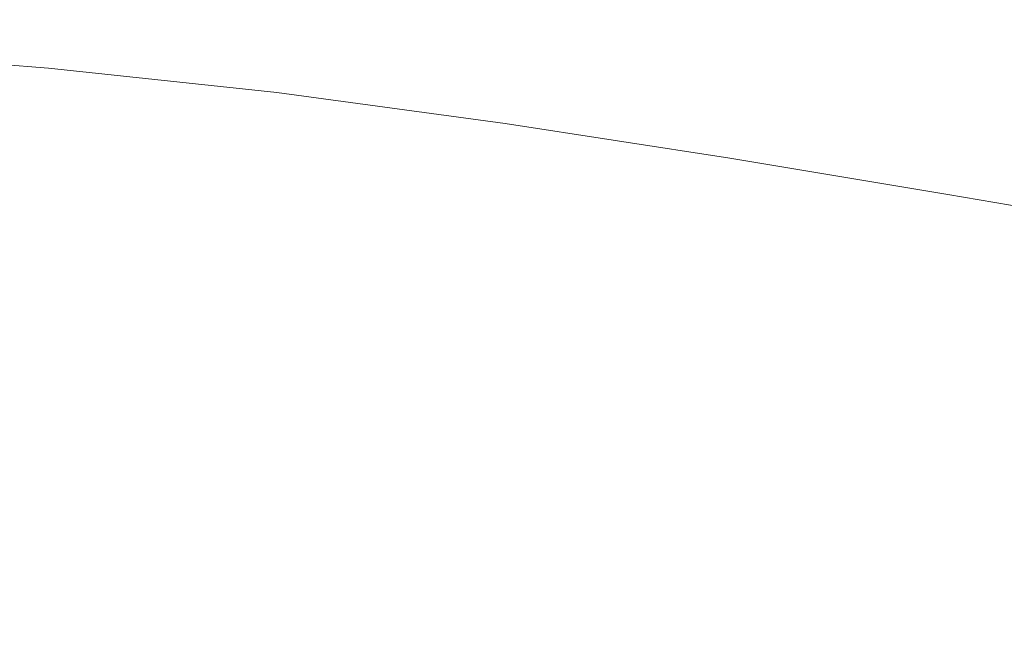
# Model space of a CAD drawing. Extents: x -290 to 290, y -392 to -7.
# Drawn here: x 37 to 92, y -43 to -8 of the extents above; entities that cross this region are included whole.
import ezdxf

# ---------------------------------------------------------------- set-up
doc = ezdxf.new("R2010")
doc.units = 0
doc.header["$LTSCALE"] = 500
doc.header["$MEASUREMENT"] = 0
doc.layers.add('NOVOTERM_CERAMIKA', color=7, linetype='Continuous')

msp = doc.modelspace()

# ---------------------------------------------------------------- linework, layer by layer
at = {"layer": 'NOVOTERM_CERAMIKA', "lineweight": 0}
for points, invisible_edges in [([(25.84, -8.154, 133.27), (38.75, -9.161, 133.458), (38.637, -9.587, 128.065), (25.764, -8.583, 127.862)], 15), ([(25.84, -8.154, 133.27), (25.799, -8.388, 136.783), (38.688, -9.393, 136.953), (38.75, -9.161, 133.458)], 15), ([(25.764, -8.583, 127.862), (38.637, -9.587, 128.065), (38.283, -10.914, 120.13), (25.528, -9.919, 119.922)], 15), ([(25.799, -8.388, 136.783), (25.684, -9.04, 139.042), (38.516, -10.04, 139.192), (38.688, -9.393, 136.953)], 15), ([(25.538, -9.865, 140.683), (38.297, -10.86, 140.816), (38.516, -10.04, 139.192), (25.684, -9.04, 139.042)], 15), ([(38.75, -9.161, 133.458), (51.66, -10.543, 133.754), (51.508, -10.965, 128.386), (38.637, -9.587, 128.065)], 15), ([(38.75, -9.161, 133.458), (38.688, -9.393, 136.953), (51.577, -10.773, 137.218), (51.66, -10.543, 133.754)], 15), ([(25.396, -11.228, 141.792), (38.076, -12.204, 141.906), (38.297, -10.86, 140.816), (25.538, -9.865, 140.683)], 11), ([(38.637, -9.587, 128.065), (51.508, -10.965, 128.386), (51.036, -12.28, 120.467), (38.283, -10.914, 120.13)], 15), ([(38.688, -9.393, 136.953), (38.516, -10.04, 139.192), (51.347, -11.414, 139.425), (51.577, -10.773, 137.218)], 15), ([(25.089, -12.407, 108.812), (25.528, -9.919, 119.922), (38.283, -10.914, 120.13), (37.624, -13.384, 109.013)], 15), ([(38.297, -10.86, 140.816), (51.055, -12.226, 141.022), (51.347, -11.414, 139.425), (38.516, -10.04, 139.192)], 15), ([(37.624, -13.384, 109.013), (38.283, -10.914, 120.13), (51.036, -12.28, 120.467), (50.157, -14.727, 109.35)], 15), ([(38.076, -12.204, 141.906), (50.724, -13.513, 142.086), (51.055, -12.226, 141.022), (38.297, -10.86, 140.816)], 11), ([(64.379, -12.705, 128.847), (63.789, -14.003, 120.957), (51.036, -12.28, 120.467), (51.508, -10.965, 128.386)], 15), ([(64.466, -12.515, 137.593), (51.577, -10.773, 137.218), (51.347, -11.414, 139.425), (64.178, -13.148, 139.754)], 15), ([(64.569, -12.288, 134.174), (64.379, -12.705, 128.847), (51.508, -10.965, 128.386), (51.66, -10.543, 133.754)], 15), ([(64.569, -12.288, 134.174), (51.66, -10.543, 133.754), (51.577, -10.773, 137.218), (64.466, -12.515, 137.593)], 15), ([(25.396, -11.228, 141.792), (25.291, -13.492, 142.455), (37.895, -14.425, 142.542), (38.076, -12.204, 141.906)], 15), ([(63.813, -13.95, 141.312), (64.178, -13.148, 139.754), (51.347, -11.414, 139.425), (51.055, -12.226, 141.022)], 15), ([(24.499, -15.75, 95.886), (25.089, -12.407, 108.812), (37.624, -13.384, 109.013), (36.738, -16.704, 96.072)], 15), ([(38.076, -12.204, 141.906), (37.895, -14.425, 142.542), (50.375, -15.576, 142.696), (50.724, -13.513, 142.086)], 15), ([(62.691, -16.42, 109.853), (50.157, -14.727, 109.35), (51.036, -12.28, 120.467), (63.789, -14.003, 120.957)], 15), ([(63.327, -15.156, 142.344), (63.813, -13.95, 141.312), (51.055, -12.226, 141.022), (50.724, -13.513, 142.086)], 13), ([(77.271, -14.509, 138.076), (64.466, -12.515, 137.593), (64.178, -13.148, 139.754), (76.884, -15.122, 140.182)], 15), ([(77.415, -14.292, 134.71), (77.195, -14.705, 129.426), (64.379, -12.705, 128.847), (64.569, -12.288, 134.174)], 15), ([(77.415, -14.292, 134.71), (64.569, -12.288, 134.174), (64.466, -12.515, 137.593), (77.271, -14.509, 138.076)], 15), ([(77.195, -14.705, 129.426), (76.488, -15.985, 121.568), (63.789, -14.003, 120.957), (64.379, -12.705, 128.847)], 15), ([(76.377, -15.893, 141.687), (76.884, -15.122, 140.182), (64.178, -13.148, 139.754), (63.813, -13.95, 141.312)], 15), ([(25.291, -13.492, 142.455), (25.257, -17.022, 142.756), (37.799, -17.875, 142.805), (37.895, -14.425, 142.542)], 15), ([(36.738, -16.704, 96.072), (37.624, -13.384, 109.013), (50.157, -14.727, 109.35), (48.977, -18.015, 96.397)], 15), ([(63.327, -15.156, 142.344), (50.724, -13.513, 142.086), (50.375, -15.576, 142.696), (62.672, -17, 142.927)], 15), ([(75.171, -18.368, 110.478), (62.691, -16.42, 109.853), (63.789, -14.003, 120.957), (76.488, -15.985, 121.568)], 15), ([(75.729, -17.01, 142.677), (76.377, -15.893, 141.687), (63.813, -13.95, 141.312), (63.327, -15.156, 142.344)], 13), ([(77.415, -14.292, 134.71), (90.136, -16.452, 135.35), (89.899, -16.865, 130.103), (77.195, -14.705, 129.426)], 15), ([(77.415, -14.292, 134.71), (77.271, -14.509, 138.076), (89.909, -16.649, 138.665), (90.136, -16.452, 135.35)], 15), ([(37.895, -14.425, 142.542), (37.799, -17.875, 142.805), (50.031, -18.721, 142.929), (50.375, -15.576, 142.696)], 15), ([(61.215, -19.669, 96.895), (48.977, -18.015, 96.397), (50.157, -14.727, 109.35), (62.691, -16.42, 109.853)], 15), ([(77.195, -14.705, 129.426), (89.899, -16.865, 130.103), (89.075, -18.125, 122.267), (76.488, -15.985, 121.568)], 15), ([(77.271, -14.509, 138.076), (76.884, -15.122, 140.182), (89.34, -17.216, 140.711), (89.909, -16.649, 138.665)], 15), ([(75.729, -17.01, 142.677), (63.327, -15.156, 142.344), (62.672, -17, 142.927), (74.917, -18.659, 143.243)], 15), ([(76.377, -15.893, 141.687), (88.553, -17.916, 142.145), (89.34, -17.216, 140.711), (76.884, -15.122, 140.182)], 15), ([(24.499, -15.75, 95.886), (36.738, -16.704, 96.072), (35.704, -20.578, 82.665), (23.809, -19.651, 82.498)], 15), ([(62.672, -17, 142.927), (50.375, -15.576, 142.696), (50.031, -18.721, 142.929), (61.803, -19.716, 143.139)], 15), ([(75.729, -17.01, 142.677), (87.778, -18.949, 143.085), (88.553, -17.916, 142.145), (76.377, -15.893, 141.687)], 11), ([(73.401, -21.57, 97.513), (61.215, -19.669, 96.895), (62.691, -16.42, 109.853), (75.171, -18.368, 110.478)], 15), ([(75.171, -18.368, 110.478), (76.488, -15.985, 121.568), (89.075, -18.125, 122.267), (87.542, -20.472, 111.181)], 15), ([(90.136, -16.452, 135.35), (102.668, -18.668, 136.084), (102.437, -19.086, 130.857), (89.899, -16.865, 130.103)], 15), ([(90.136, -16.452, 135.35), (89.909, -16.649, 138.665), (102.296, -18.826, 139.36), (102.668, -18.668, 136.084)], 15), ([(25.329, -22.18, 142.78), (37.831, -22.905, 142.776), (37.799, -17.875, 142.805), (25.257, -17.022, 142.756)], 15), ([(36.738, -16.704, 96.072), (48.977, -18.015, 96.397), (47.599, -21.852, 82.967), (35.704, -20.578, 82.665)], 15), ([(74.917, -18.659, 143.243), (62.672, -17, 142.927), (61.803, -19.716, 143.139), (73.428, -21.015, 143.433)], 15), ([(75.729, -17.01, 142.677), (74.917, -18.659, 143.243), (87.244, -20.518, 143.649), (87.778, -18.949, 143.085)], 15), ([(89.899, -16.865, 130.103), (102.437, -19.086, 130.857), (101.498, -20.326, 123.021), (89.075, -18.125, 122.267)], 15), ([(89.909, -16.649, 138.665), (89.34, -17.216, 140.711), (101.421, -19.312, 141.341), (102.296, -18.826, 139.36)], 15), ([(88.553, -17.916, 142.145), (100.146, -19.88, 142.685), (101.421, -19.312, 141.341), (89.34, -17.216, 140.711)], 15), ([(37.831, -22.905, 142.776), (49.712, -23.249, 142.862), (50.031, -18.721, 142.929), (37.799, -17.875, 142.805)], 15), ([(61.215, -19.669, 96.895), (59.493, -23.46, 83.442), (47.599, -21.852, 82.967), (48.977, -18.015, 96.397)], 15), ([(87.542, -20.472, 111.181), (89.075, -18.125, 122.267), (101.498, -20.326, 123.021), (99.75, -22.634, 111.917)], 15), ([(87.778, -18.949, 143.085), (99.189, -20.772, 143.558), (100.146, -19.88, 142.685), (88.553, -17.916, 142.145)], 9), ([(73.401, -21.57, 97.513), (75.171, -18.368, 110.478), (87.542, -20.472, 111.181), (85.481, -23.624, 98.2)], 15), ([(74.917, -18.659, 143.243), (73.428, -21.015, 143.433), (85.22, -22.771, 143.805), (87.244, -20.518, 143.649)], 15), ([(60.675, -23.54, 143.058), (61.803, -19.716, 143.139), (50.031, -18.721, 142.929), (49.712, -23.249, 142.862)], 15), ([(87.778, -18.949, 143.085), (87.244, -20.518, 143.649), (99.27, -22.228, 144.127), (99.189, -20.772, 143.558)], 15), ([(73.401, -21.57, 97.513), (71.335, -25.308, 84.033), (59.493, -23.46, 83.442), (61.215, -19.669, 96.895)], 15), ([(70.75, -24.251, 143.299), (73.428, -21.015, 143.433), (61.803, -19.716, 143.139), (60.675, -23.54, 143.058)], 15), ([(35.704, -20.578, 82.665), (47.599, -21.852, 82.967), (46.128, -25.948, 70.424), (34.601, -24.714, 70.151)], 15), ([(87.244, -20.518, 143.649), (85.22, -22.771, 143.805), (99.945, -24.654, 144.462), (99.27, -22.228, 144.127)], 15), ([(85.481, -23.624, 98.2), (87.542, -20.472, 111.181), (99.75, -22.634, 111.917), (97.402, -25.736, 98.903)], 15), ([(70.75, -24.251, 143.299), (79.972, -25.857, 143.52), (85.22, -22.771, 143.805), (73.428, -21.015, 143.433)], 15), ([(59.493, -23.46, 83.442), (57.654, -27.506, 70.856), (46.128, -25.948, 70.424), (47.599, -21.852, 82.967)], 15), ([(73.401, -21.57, 97.513), (85.481, -23.624, 98.2), (83.075, -27.304, 84.682), (71.335, -25.308, 84.033)], 15), ([(25.389, -29.407, 142.561), (38.93, -29.397, 142.571), (37.831, -22.905, 142.776), (25.329, -22.18, 142.78)], 15), ([(38.93, -29.397, 142.571), (50.538, -28.886, 142.633), (49.712, -23.249, 142.862), (37.831, -22.905, 142.776)], 15), ([(79.972, -25.857, 143.52), (87.065, -27.589, 143.65), (99.945, -24.654, 144.462), (85.22, -22.771, 143.805)], 15), ([(60.812, -27.99, 142.841), (60.675, -23.54, 143.058), (49.712, -23.249, 142.862), (50.538, -28.886, 142.633)], 15), ([(71.335, -25.308, 84.033), (69.131, -29.297, 71.393), (57.654, -27.506, 70.856), (59.493, -23.46, 83.442)], 15), ([(67.978, -27.127, 143.059), (70.75, -24.251, 143.299), (60.675, -23.54, 143.058), (60.812, -27.99, 142.841)], 15), ([(85.481, -23.624, 98.2), (97.402, -25.736, 98.903), (94.661, -29.357, 85.334), (83.075, -27.304, 84.682)], 15), ([(33.507, -28.815, 59.889), (34.601, -24.714, 70.151), (46.128, -25.948, 70.424), (44.669, -30.011, 60.126)], 15), ([(67.978, -27.127, 143.059), (72.484, -29.291, 143.049), (79.972, -25.857, 143.52), (70.75, -24.251, 143.299)], 15), ([(90.754, -28.678, 143.62), (100.165, -26.738, 144.296), (99.945, -24.654, 144.462), (87.065, -27.589, 143.65)], 15), ([(71.335, -25.308, 84.033), (83.075, -27.304, 84.682), (80.508, -31.231, 71.981), (69.131, -29.297, 71.393)], 15), ([(72.484, -29.291, 143.049), (77.652, -31.342, 143.033), (87.065, -27.589, 143.65), (79.972, -25.857, 143.52)], 15), ([(55.831, -31.519, 60.496), (44.669, -30.011, 60.126), (46.128, -25.948, 70.424), (57.654, -27.506, 70.856)], 15), ([(91.693, -30.071, 143.468), (99.965, -28.262, 144.042), (100.165, -26.738, 144.296), (90.754, -28.678, 143.62)], 15), ([(66.945, -33.253, 60.954), (55.831, -31.519, 60.496), (57.654, -27.506, 70.856), (69.131, -29.297, 71.393)], 15), ([(67.978, -27.127, 143.059), (60.812, -27.99, 142.841), (63.738, -32.584, 142.646), (72.484, -29.291, 143.049)], 15), ([(83.075, -27.304, 84.682), (94.661, -29.357, 85.334), (91.735, -33.22, 72.564), (80.508, -31.231, 71.981)], 15), ([(60.812, -27.99, 142.841), (50.538, -28.886, 142.633), (53.626, -35.357, 142.377), (63.738, -32.584, 142.646)], 15), ([(82.174, -31.992, 143.043), (90.754, -28.678, 143.62), (87.065, -27.589, 143.65), (77.652, -31.342, 143.033)], 15), ([(91.693, -30.071, 143.468), (90.54, -32.713, 143.233), (99.298, -30.551, 143.734), (99.965, -28.262, 144.042)], 15), ([(32.321, -33.26, 51.245), (33.507, -28.815, 59.889), (44.669, -30.011, 60.126), (43.088, -34.413, 51.445)], 15), ([(38.93, -29.397, 142.571), (42.036, -37.231, 142.309), (53.626, -35.357, 142.377), (50.538, -28.886, 142.633)], 15), ([(85.431, -32.232, 143.115), (91.693, -30.071, 143.468), (90.754, -28.678, 143.62), (82.174, -31.992, 143.043)], 15), ([(25.389, -29.407, 142.561), (31.355, -38.731, 142.234), (42.036, -37.231, 142.309), (38.93, -29.397, 142.571)], 15), ([(72.484, -29.291, 143.049), (63.738, -32.584, 142.646), (68.732, -35.835, 142.55), (77.652, -31.342, 143.033)], 15), ([(66.945, -33.253, 60.954), (69.131, -29.297, 71.393), (80.508, -31.231, 71.981), (77.962, -35.127, 61.453)], 15), ([(53.855, -35.868, 51.743), (43.088, -34.413, 51.445), (44.669, -30.011, 60.126), (55.831, -31.519, 60.496)], 15), ([(85.431, -32.232, 143.115), (82.443, -34.872, 142.869), (90.54, -32.713, 143.233), (91.693, -30.071, 143.468)], 15), ([(90.54, -32.713, 143.233), (87.49, -37.516, 143.075), (97.327, -34.689, 143.284), (99.298, -30.551, 143.734)], 15), ([(82.174, -31.992, 143.043), (77.652, -31.342, 143.033), (68.732, -35.835, 142.55), (75.07, -36.255, 142.633)], 15), ([(77.962, -35.127, 61.453), (80.508, -31.231, 71.981), (91.735, -33.22, 72.564), (88.834, -37.053, 61.949)], 15), ([(64.575, -37.541, 52.106), (53.855, -35.868, 51.743), (55.831, -31.519, 60.496), (66.945, -33.253, 60.954)], 15), ([(85.431, -32.232, 143.115), (82.174, -31.992, 143.043), (75.07, -36.255, 142.633), (82.443, -34.872, 142.869)], 15), ([(63.738, -32.584, 142.646), (53.626, -35.357, 142.377), (58.68, -42.781, 142.239), (68.732, -35.835, 142.55)], 15), ([(82.443, -34.872, 142.869), (78.835, -39.789, 142.773), (87.49, -37.516, 143.075), (90.54, -32.713, 143.233)], 15), ([(32.321, -33.26, 51.245), (43.088, -34.413, 51.445), (41.251, -39.528, 43.752), (30.944, -38.424, 43.589)], 15), ([(64.575, -37.541, 52.106), (66.945, -33.253, 60.954), (77.962, -35.127, 61.453), (75.202, -39.348, 52.502)], 15), ([(99.513, -38.945, 62.396), (88.834, -37.053, 61.949), (91.735, -33.22, 72.564), (102.763, -35.174, 73.086)], 15), ([(53.855, -35.868, 51.743), (51.559, -40.921, 43.975), (41.251, -39.528, 43.752), (43.088, -34.413, 51.445)], 15), ([(82.443, -34.872, 142.869), (75.07, -36.255, 142.633), (69.826, -42.012, 142.504), (78.835, -39.789, 142.773)], 15), ([(75.202, -39.348, 52.502), (77.962, -35.127, 61.453), (88.834, -37.053, 61.949), (85.689, -41.206, 52.901)], 15), ([(82.738, -45.389, 143.155), (87.897, -45.185, 143.086), (97.327, -34.689, 143.284), (87.49, -37.516, 143.075)], 15), ([(90.553, -45.833, 142.478), (100.15, -36.62, 142.607), (97.327, -34.689, 143.284), (87.897, -45.185, 143.086)], 15), ([(42.036, -37.231, 142.309), (44.653, -46.404, 142.223), (58.68, -42.781, 142.239), (53.626, -35.357, 142.377)], 15), ([(64.575, -37.541, 52.106), (61.822, -42.522, 44.241), (51.559, -40.921, 43.975), (53.855, -35.868, 51.743)], 15), ([(75.07, -36.255, 142.633), (68.732, -35.835, 142.55), (58.68, -42.781, 142.239), (69.826, -42.012, 142.504)], 15), ([(91.538, -46.736, 141.342), (101.238, -37.621, 141.462), (100.15, -36.62, 142.607), (90.553, -45.833, 142.478)], 13), ([(31.355, -38.731, 142.234), (33.726, -48.348, 142.13), (44.653, -46.404, 142.223), (42.036, -37.231, 142.309)], 15), ([(95.99, -43.03, 53.271), (85.689, -41.206, 52.901), (88.834, -37.053, 61.949), (99.513, -38.945, 62.396)], 15), ([(64.575, -37.541, 52.106), (75.202, -39.348, 52.502), (71.996, -44.253, 44.533), (61.822, -42.522, 44.241)], 15), ([(75.555, -46.81, 142.959), (82.738, -45.389, 143.155), (87.49, -37.516, 143.075), (78.835, -39.789, 142.773)], 15), ([(91.538, -46.736, 141.342), (91.681, -47.295, 139.687), (101.398, -38.22, 139.814), (101.238, -37.621, 141.462)], 7), ([(30.944, -38.424, 43.589), (41.251, -39.528, 43.752), (39.024, -45.729, 36.417), (29.273, -44.685, 36.287)], 15), ([(91.681, -47.295, 139.687), (91.283, -47.769, 137.48), (100.964, -38.716, 137.621), (101.398, -38.22, 139.814)], 15), ([(90.642, -48.419, 134.683), (100.266, -39.411, 134.843), (100.964, -38.716, 137.621), (91.283, -47.769, 137.48)], 15), ([(51.559, -40.921, 43.975), (48.776, -47.047, 36.573), (39.024, -45.729, 36.417), (41.251, -39.528, 43.752)], 15), ([(75.202, -39.348, 52.502), (85.689, -41.206, 52.901), (82.036, -46.031, 44.833), (71.996, -44.253, 44.533)], 15), ([(89.82, -49.201, 131.445), (99.37, -40.255, 131.626), (100.266, -39.411, 134.843), (90.642, -48.419, 134.683)], 15), ([(75.555, -46.81, 142.959), (78.835, -39.789, 142.773), (69.826, -42.012, 142.504), (66.826, -49.812, 142.773)], 15), ([(89.82, -49.201, 131.445), (88.877, -50.07, 127.913), (98.343, -41.198, 128.116), (99.37, -40.255, 131.626)], 15), ([(61.822, -42.522, 44.241), (58.484, -48.562, 36.752), (48.776, -47.047, 36.573), (51.559, -40.921, 43.975)], 15), ([(95.99, -43.03, 53.271), (91.898, -47.778, 45.126), (82.036, -46.031, 44.833), (85.689, -41.206, 52.901)], 15), ([(88.877, -50.07, 127.913), (87.874, -50.983, 124.233), (97.25, -42.19, 124.459), (98.343, -41.198, 128.116)], 15), ([(100.331, -42.273, 102.892), (101.508, -41.356, 106.561), (91.784, -47.154, 106.176), (90.691, -48.146, 102.519)], 15), ([(66.826, -49.812, 142.773), (69.826, -42.012, 142.504), (58.68, -42.781, 142.239), (56.439, -53.484, 142.627)], 15), ([(86.87, -51.896, 120.554), (96.156, -43.183, 120.802), (97.25, -42.19, 124.459), (87.874, -50.983, 124.233)], 15), ([(100.331, -42.273, 102.892), (90.691, -48.146, 102.519), (89.597, -49.139, 98.862), (99.153, -43.191, 99.223)], 15), ([(44.287, -56.914, 142.549), (56.439, -53.484, 142.627), (58.68, -42.781, 142.239), (44.653, -46.404, 142.223)], 15), ([(61.822, -42.522, 44.241), (71.996, -44.253, 44.533), (68.109, -50.199, 36.948), (58.484, -48.562, 36.752)], 15)]:
    msp.add_3dface(points, dxfattribs=dict(at, invisible_edges=invisible_edges))

doc.saveas('drawing.dxf')
